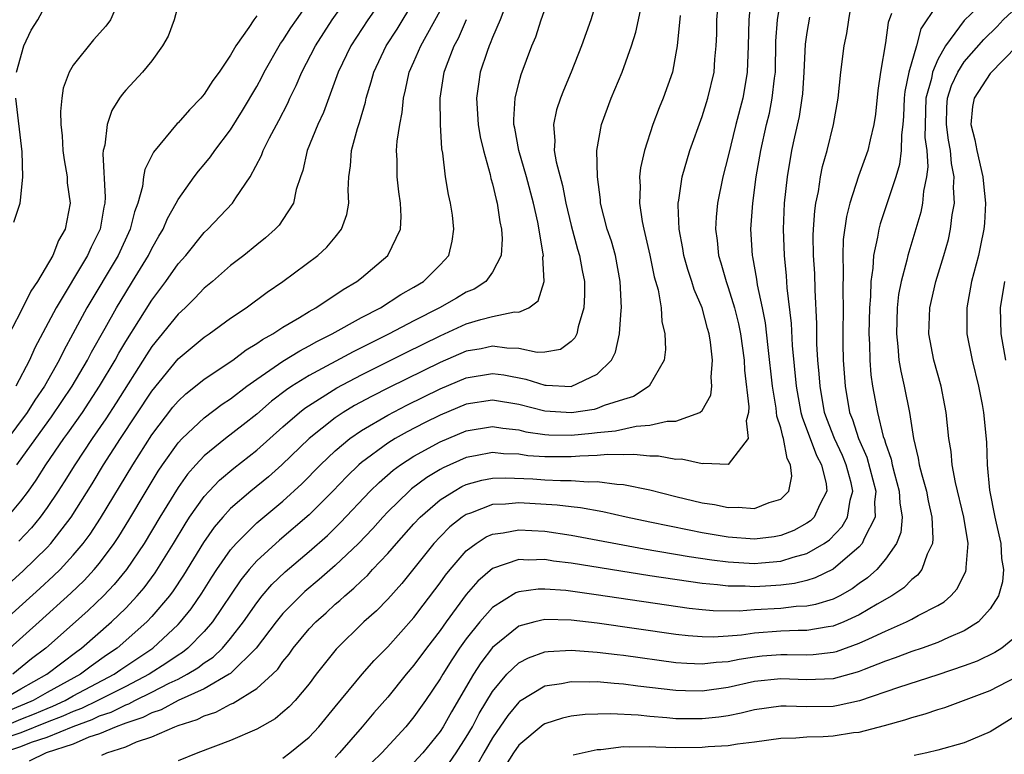
# Model space of a CAD drawing. Units: inches. Extents: x 2503317 to 2505000, y 1542667 to 1545000.
# Drawn here: x 2504153 to 2504228, y 1544093 to 1544149 of the extents above; entities that cross this region are included whole.
import ezdxf

# ---------------------------------------------------------------- set-up
doc = ezdxf.new("R2010")
doc.units = ezdxf.units.IN
doc.header["$MEASUREMENT"] = 0
doc.layers.add('LD25021542_2ft', color=95, linetype='Continuous')

msp = doc.modelspace()

# ---------------------------------------------------------------- linework, layer by layer
at = {"layer": 'LD25021542_2ft'}
for points, elevation in [([(2504151.98, 1544111), (2504153, 1544112.234), (2504153.568, 1544113), (2504154.162, 1544113.838), (2504154.903, 1544115), (2504156.275, 1544117), (2504156.583, 1544117.417), (2504157.69, 1544119), (2504158.998, 1544121), (2504160.188, 1544123), (2504160.472, 1544123.527), (2504161, 1544124.409), (2504163, 1544127.586), (2504164.068, 1544129), (2504165, 1544130.342), (2504165.586, 1544131), (2504167, 1544132.752), (2504167.264, 1544133), (2504169.152, 1544135), (2504169.406, 1544135.406), (2504170.499, 1544137), (2504171.363, 1544138.638), (2504171.481, 1544139), (2504171.973, 1544139.973), (2504172.697, 1544141.303), (2504173.372, 1544142.628), (2504173.534, 1544143), (2504174.018, 1544143.982), (2504174.434, 1544145), (2504175.481, 1544147), (2504176.769, 1544149), (2504179.363, 1544152.637)], 6828), ([(2504152.695, 1544115), (2504154.131, 1544117), (2504155.345, 1544118.655), (2504156.916, 1544121), (2504158.084, 1544123), (2504158.392, 1544123.608), (2504159.442, 1544125.442), (2504160.307, 1544127), (2504161, 1544128.162), (2504161.527, 1544129), (2504162.743, 1544131), (2504163, 1544131.525), (2504163.537, 1544132.463), (2504163.867, 1544133), (2504164.189, 1544133.811), (2504164.861, 1544135), (2504165, 1544135.273), (2504166.23, 1544137), (2504166.56, 1544137.44), (2504167, 1544137.94), (2504167.475, 1544138.525), (2504167.8, 1544139), (2504169, 1544140.592), (2504169.927, 1544142.073), (2504171, 1544143.902), (2504171.386, 1544144.614), (2504171.572, 1544145), (2504172.822, 1544147.179), (2504173, 1544147.409), (2504173.614, 1544148.387), (2504174.026, 1544149), (2504176.072, 1544151.927)], 6826), ([(2504197.121, 1544151), (2504196.505, 1544149), (2504195.791, 1544147), (2504195, 1544145), (2504194.41, 1544143.59), (2504194.185, 1544143), (2504193.894, 1544142.106), (2504193.652, 1544141), (2504193.751, 1544139.751), (2504193.712, 1544139), (2504193.847, 1544138.153), (2504194.341, 1544136.341), (2504194.6, 1544135), (2504195, 1544133.273), (2504195.485, 1544131.485), (2504195.642, 1544131), (2504195.839, 1544129.838), (2504196.014, 1544129), (2504196.027, 1544127.973), (2504195.983, 1544127), (2504195.532, 1544125.532), (2504195.43, 1544125), (2504195.294, 1544124.706), (2504195, 1544124.42), (2504194.188, 1544123.812), (2504193, 1544123.611), (2504192.414, 1544123.585), (2504191, 1544123.881), (2504190.094, 1544123.905), (2504189, 1544124.063), (2504188.126, 1544123.873), (2504187, 1544123.679), (2504185, 1544122.829), (2504181.099, 1544120.901), (2504179.771, 1544120.229), (2504178.471, 1544119.529), (2504177.598, 1544119), (2504177, 1544118.599), (2504175, 1544117.002), (2504172.926, 1544115), (2504171.906, 1544114.094), (2504170.559, 1544113), (2504169, 1544111.655), (2504168.406, 1544111), (2504167.761, 1544110.239), (2504166.941, 1544109.059), (2504165.415, 1544106.585), (2504164.619, 1544105.38), (2504164.338, 1544105), (2504163, 1544103.411), (2504162.615, 1544103), (2504160.348, 1544101), (2504159.541, 1544100.459), (2504158.366, 1544099.634), (2504157.538, 1544099), (2504155, 1544097.611), (2504153.929, 1544097), (2504153.282, 1544096.718), (2504150.451, 1544095.549)], 6842), ([(2504151.457, 1544097), (2504153, 1544097.896), (2504154.989, 1544099), (2504157.259, 1544100.742), (2504157.634, 1544101), (2504159.919, 1544103), (2504161, 1544104.058), (2504161.886, 1544105), (2504162.396, 1544105.604), (2504163.241, 1544106.759), (2504164.639, 1544109), (2504165.529, 1544110.471), (2504165.88, 1544111), (2504167, 1544112.592), (2504167.365, 1544113), (2504168.166, 1544113.834), (2504169.256, 1544114.744), (2504171, 1544116.112), (2504173, 1544117.899), (2504174.257, 1544119), (2504174.669, 1544119.331), (2504177.11, 1544120.89), (2504179, 1544121.876), (2504182.413, 1544123.587), (2504185, 1544124.86), (2504187, 1544125.76), (2504188.103, 1544126.103), (2504189, 1544126.322), (2504190.678, 1544126.679), (2504191, 1544126.667), (2504191.768, 1544127), (2504192.483, 1544127.517), (2504192.941, 1544129), (2504192.853, 1544130.853), (2504192.882, 1544131), (2504192.876, 1544131.124), (2504192.463, 1544133.538), (2504192.139, 1544135), (2504191.593, 1544137), (2504191, 1544139), (2504190.704, 1544140.704), (2504190.64, 1544141), (2504190.62, 1544141.38), (2504190.72, 1544143), (2504191, 1544144.142), (2504191.184, 1544144.816), (2504192.004, 1544147), (2504192.298, 1544147.703), (2504192.721, 1544149), (2504193.437, 1544151)], 6840), ([(2504151.541, 1544093), (2504153, 1544093.492), (2504153.813, 1544093.813), (2504155, 1544094.194), (2504157, 1544095.025), (2504158.449, 1544095.551), (2504159, 1544095.82), (2504159.886, 1544096.114), (2504161, 1544096.676), (2504161.245, 1544096.754), (2504161.706, 1544097), (2504163, 1544097.633), (2504164.315, 1544098.315), (2504165, 1544098.638), (2504165.693, 1544099), (2504166.509, 1544099.491), (2504167, 1544099.877), (2504167.684, 1544100.316), (2504168.39, 1544101), (2504169, 1544101.724), (2504169.981, 1544103), (2504171, 1544104.469), (2504171.425, 1544105), (2504172.151, 1544105.849), (2504173.167, 1544106.833), (2504175, 1544108.383), (2504176.392, 1544109.608), (2504177.405, 1544110.596), (2504179.67, 1544113), (2504180.339, 1544113.662), (2504181.413, 1544114.587), (2504181.986, 1544115), (2504183, 1544115.655), (2504185, 1544116.76), (2504187, 1544117.604), (2504189, 1544117.932), (2504189.798, 1544117.798), (2504191, 1544117.663), (2504191.533, 1544117.533), (2504193, 1544117.312), (2504193.296, 1544117.296), (2504195, 1544117.273), (2504196.583, 1544117.417), (2504197, 1544117.473), (2504198.392, 1544117.608), (2504199.962, 1544117.962), (2504201, 1544118.032), (2504202.337, 1544118.337), (2504203, 1544118.34), (2504204.835, 1544119), (2504205, 1544119.158), (2504205.678, 1544120.322), (2504205.739, 1544121), (2504205.692, 1544121.692), (2504205.796, 1544123), (2504205.641, 1544124.358), (2504205.535, 1544125), (2504205.412, 1544125.412), (2504205.005, 1544127), (2504204.397, 1544128.397), (2504204.225, 1544129), (2504203.913, 1544129.913), (2504203.6, 1544131), (2504203.528, 1544131.528), (2504203.239, 1544133), (2504203.172, 1544134.828), (2504203.182, 1544135), (2504203.228, 1544135.228), (2504203.486, 1544137), (2504204.076, 1544139), (2504205, 1544141.603), (2504205.435, 1544143), (2504205.915, 1544145), (2504205.984, 1544145.984), (2504206.078, 1544147), (2504206.114, 1544147.886), (2504206.127, 1544149), (2504206.291, 1544151)], 6848), ([(2504151.621, 1544095), (2504153, 1544095.573), (2504154.026, 1544095.975), (2504155, 1544096.399), (2504155.435, 1544096.565), (2504156.366, 1544097), (2504157, 1544097.354), (2504160.115, 1544099), (2504160.63, 1544099.37), (2504163.057, 1544101), (2504165, 1544102.804), (2504165.192, 1544103), (2504165.991, 1544104.009), (2504166.804, 1544105.196), (2504167.577, 1544106.423), (2504167.959, 1544107), (2504169, 1544108.503), (2504169.423, 1544109), (2504171, 1544110.573), (2504173, 1544112.23), (2504174.446, 1544113.554), (2504175.871, 1544115), (2504177, 1544116.069), (2504178.1, 1544117), (2504179, 1544117.626), (2504181, 1544118.805), (2504182.448, 1544119.552), (2504185, 1544120.811), (2504187, 1544121.652), (2504189, 1544121.984), (2504189.863, 1544121.863), (2504191.547, 1544121.547), (2504193, 1544121.084), (2504193.096, 1544121.096), (2504195, 1544120.995), (2504197, 1544121.924), (2504198.078, 1544123), (2504198.383, 1544123.617), (2504198.699, 1544125), (2504198.812, 1544126.812), (2504198.84, 1544127), (2504198.753, 1544129), (2504198.378, 1544131), (2504198.073, 1544132.073), (2504197.764, 1544133), (2504197.254, 1544135), (2504197.244, 1544135.244), (2504197.008, 1544137), (2504196.972, 1544139), (2504197.313, 1544141), (2504198.05, 1544143), (2504198.338, 1544143.662), (2504198.886, 1544145), (2504199.605, 1544147), (2504199.943, 1544148.057), (2504200.157, 1544149), (2504200.442, 1544150.442)], 6844), ([(2504160.497, 1544150.497), (2504159.828, 1544149), (2504159.492, 1544148.508), (2504158.55, 1544147.451), (2504157, 1544145.53), (2504156.687, 1544145), (2504156.231, 1544143.769), (2504156.117, 1544143), (2504156.016, 1544141.983), (2504156.042, 1544141), (2504156.139, 1544140.139), (2504156.206, 1544139), (2504156.297, 1544138.297), (2504156.52, 1544137), (2504156.54, 1544136.54), (2504156.747, 1544135), (2504156.386, 1544133), (2504155.876, 1544132.124), (2504155.442, 1544131), (2504154.255, 1544129), (2504153.746, 1544128.254), (2504153, 1544126.706), (2504151.725, 1544124.275)], 6820), ([(2504180.923, 1544151.077), (2504179.479, 1544149), (2504178.182, 1544147), (2504177.209, 1544145), (2504176.088, 1544141.912), (2504175.672, 1544141), (2504174.852, 1544139), (2504174.512, 1544137.488), (2504174.336, 1544137), (2504174.021, 1544136.021), (2504173.812, 1544135), (2504173, 1544133.738), (2504172.701, 1544133.299), (2504172.415, 1544133), (2504171.663, 1544132.336), (2504171, 1544131.813), (2504170.01, 1544131), (2504169, 1544130.221), (2504167.616, 1544129), (2504167, 1544128.495), (2504166.276, 1544127.724), (2504165.529, 1544127), (2504165, 1544126.519), (2504163, 1544124.031), (2504162.591, 1544123.409), (2504160.271, 1544119.729), (2504159.483, 1544118.517), (2504158.433, 1544117), (2504157.104, 1544115), (2504156.304, 1544113.696), (2504155.849, 1544113), (2504155, 1544111.73), (2504154.47, 1544111), (2504153.809, 1544110.191), (2504152.84, 1544109.161)], 6830), ([(2504208.727, 1544150.727), (2504208.558, 1544149), (2504208.526, 1544147), (2504208.451, 1544145), (2504208.246, 1544143.754), (2504208.097, 1544143), (2504207.581, 1544141), (2504207, 1544138.588), (2504206.58, 1544137), (2504206.179, 1544135), (2504206.074, 1544133.925), (2504206.025, 1544133), (2504206.148, 1544132.147), (2504206.245, 1544131), (2504206.433, 1544130.433), (2504206.833, 1544129), (2504207, 1544128.542), (2504207.481, 1544127), (2504207.781, 1544125.781), (2504207.934, 1544125), (2504208.206, 1544123), (2504208.239, 1544122.24), (2504208.577, 1544119.423), (2504208.545, 1544119), (2504208.37, 1544118.37), (2504208.51, 1544117), (2504207, 1544115.035), (2504205.103, 1544115.103), (2504205, 1544115.069), (2504203.43, 1544115.43), (2504203, 1544115.417), (2504201.674, 1544115.674), (2504201, 1544115.672), (2504199.799, 1544115.799), (2504199, 1544115.753), (2504197.779, 1544115.779), (2504197, 1544115.703), (2504195.665, 1544115.665), (2504195, 1544115.606), (2504193, 1544115.606), (2504191.697, 1544115.697), (2504191, 1544115.806), (2504189.849, 1544115.849), (2504189, 1544115.947), (2504187.69, 1544115.69), (2504187, 1544115.573), (2504185.222, 1544114.778), (2504185, 1544114.654), (2504183.974, 1544114.026), (2504182.825, 1544113.175), (2504182.626, 1544113), (2504181, 1544111.402), (2504180.62, 1544111), (2504179.858, 1544110.142), (2504178.774, 1544109), (2504177, 1544107.311), (2504175.768, 1544106.232), (2504174.679, 1544105.321), (2504174.333, 1544105), (2504173, 1544103.639), (2504172.483, 1544103), (2504170.968, 1544101), (2504169, 1544099.074), (2504168.904, 1544099), (2504167, 1544097.898), (2504165, 1544096.999), (2504163.709, 1544096.291), (2504163, 1544096.065), (2504162.305, 1544095.695), (2504161, 1544095.278), (2504160.815, 1544095.185), (2504160.26, 1544095), (2504159, 1544094.456), (2504158.186, 1544094.187), (2504157, 1544093.671), (2504154.923, 1544093), (2504153.637, 1544092.363)], 6850), ([(2504159.181, 1544092.818), (2504159.556, 1544093), (2504161, 1544093.471), (2504161.835, 1544093.835), (2504163, 1544094.221), (2504164.756, 1544095), (2504165, 1544095.091), (2504166.456, 1544095.543), (2504167, 1544095.831), (2504167.889, 1544096.11), (2504169, 1544096.712), (2504169.209, 1544096.791), (2504171, 1544097.906), (2504172.197, 1544099), (2504172.606, 1544099.394), (2504173, 1544099.973), (2504173.467, 1544100.533), (2504173.79, 1544101), (2504175, 1544102.466), (2504175.501, 1544103), (2504176.296, 1544103.704), (2504177, 1544104.36), (2504177.35, 1544104.65), (2504177.715, 1544105), (2504178.422, 1544105.578), (2504179, 1544106.144), (2504179.451, 1544106.549), (2504179.849, 1544107), (2504181, 1544108.226), (2504181.663, 1544109), (2504183, 1544110.489), (2504183.477, 1544111), (2504185, 1544112.321), (2504186.062, 1544113), (2504186.664, 1544113.336), (2504187, 1544113.49), (2504188.179, 1544113.821), (2504189, 1544113.982), (2504189.986, 1544114.015), (2504192.074, 1544113.925), (2504193, 1544113.857), (2504194.197, 1544113.803), (2504195, 1544113.808), (2504196.291, 1544113.709), (2504197, 1544113.733), (2504198.479, 1544113.521), (2504199, 1544113.508), (2504201, 1544113.093), (2504203, 1544112.587), (2504205, 1544112.104), (2504205.959, 1544111.958), (2504207, 1544111.73), (2504207.762, 1544111.762), (2504209, 1544111.654), (2504210.116, 1544112.116), (2504211, 1544112.376), (2504211.613, 1544113), (2504211.858, 1544114.142), (2504211.759, 1544115), (2504211.492, 1544115.492), (2504211.215, 1544117), (2504211.155, 1544117.155), (2504211, 1544117.831), (2504210.713, 1544118.713), (2504210.664, 1544119.336), (2504210.373, 1544121), (2504210.033, 1544123.967), (2504209.839, 1544125.839), (2504209.618, 1544127), (2504209.241, 1544128.759), (2504209.19, 1544129.19), (2504208.879, 1544130.878), (2504208.844, 1544131), (2504208.725, 1544133), (2504208.864, 1544135), (2504209.134, 1544137), (2504209.484, 1544139), (2504209.924, 1544141), (2504210.133, 1544141.867), (2504210.359, 1544143), (2504210.523, 1544144.523), (2504210.593, 1544145), (2504210.638, 1544147.362), (2504210.744, 1544149), (2504211, 1544150.595)], 6852), ([(2504227.14, 1544151), (2504225, 1544148.943), (2504223.581, 1544147), (2504223, 1544145.958), (2504222.591, 1544145), (2504222.501, 1544144.501), (2504222.083, 1544143), (2504222.019, 1544141), (2504222.013, 1544140.013), (2504222.152, 1544139), (2504222.233, 1544137.767), (2504222.14, 1544137), (2504221.903, 1544135.903), (2504221.826, 1544135), (2504221.692, 1544134.308), (2504220.698, 1544131), (2504220.627, 1544130.627), (2504220.19, 1544129), (2504219.993, 1544128.007), (2504219.89, 1544127), (2504219.829, 1544125), (2504219.951, 1544124.049), (2504220.025, 1544123), (2504220.159, 1544122.159), (2504220.433, 1544121), (2504220.824, 1544119), (2504221.132, 1544117), (2504221.503, 1544115.503), (2504221.577, 1544115), (2504221.762, 1544114.238), (2504222.122, 1544113), (2504222.254, 1544112.254), (2504222.54, 1544111), (2504222.624, 1544109.376), (2504222.577, 1544109), (2504222.176, 1544108.176), (2504221.776, 1544107), (2504221.439, 1544106.561), (2504221, 1544106.233), (2504220.39, 1544105.609), (2504219.486, 1544105), (2504218.36, 1544104.36), (2504217, 1544103.54), (2504215.826, 1544103), (2504215, 1544102.669), (2504214.629, 1544102.629), (2504213, 1544102.34), (2504212.344, 1544102.344), (2504211, 1544102.285), (2504209, 1544102.144), (2504207.997, 1544101.997), (2504207, 1544101.919), (2504205.849, 1544101.849), (2504205, 1544101.858), (2504203.94, 1544101.939), (2504203, 1544102.046), (2504197, 1544102.911), (2504195, 1544103.138), (2504193, 1544103.18), (2504192.23, 1544103), (2504191, 1544102.667), (2504189, 1544101.051), (2504188.114, 1544099.886), (2504187.547, 1544099), (2504185.873, 1544096.127), (2504185.24, 1544095), (2504185, 1544094.631), (2504183.675, 1544093), (2504183, 1544092.271)], 6862), ([(2504146.619, 1544101), (2504153.134, 1544106.866), (2504155, 1544108.693), (2504155.287, 1544109), (2504156.84, 1544111), (2504158.442, 1544113.558), (2504159.314, 1544115), (2504160.601, 1544117), (2504163, 1544120.635), (2504165, 1544123.085), (2504167, 1544124.757), (2504167.366, 1544125), (2504169, 1544126.191), (2504170.195, 1544127), (2504171.803, 1544128.197), (2504173, 1544129), (2504175.676, 1544131), (2504176.363, 1544131.637), (2504177, 1544132.4), (2504177.477, 1544133), (2504177.876, 1544134.124), (2504178.024, 1544135), (2504177.972, 1544135.972), (2504178.021, 1544137), (2504178.151, 1544137.849), (2504178.226, 1544139), (2504178.685, 1544140.685), (2504178.848, 1544141.152), (2504179.298, 1544142.703), (2504179.352, 1544143), (2504179.745, 1544144.255), (2504179.936, 1544145), (2504180.88, 1544147), (2504181.71, 1544148.29), (2504183, 1544150.379)], 6832), ([(2504189.94, 1544149.939), (2504189.577, 1544149), (2504189, 1544147.654), (2504188.823, 1544147.177), (2504188.734, 1544147), (2504188.583, 1544146.583), (2504188.066, 1544145), (2504187.92, 1544144.08), (2504187.781, 1544143), (2504187.91, 1544141), (2504188.054, 1544140.055), (2504188.3, 1544139), (2504188.819, 1544137.181), (2504188.879, 1544136.879), (2504189, 1544136.458), (2504189.268, 1544135.268), (2504189.354, 1544135), (2504189.569, 1544133.569), (2504189.693, 1544133), (2504189.736, 1544132.264), (2504189.665, 1544131), (2504189, 1544129.721), (2504188.478, 1544129), (2504187.59, 1544128.411), (2504187, 1544128.178), (2504186.262, 1544127.738), (2504184.965, 1544127), (2504183, 1544126.008), (2504181.113, 1544125), (2504178.358, 1544123.643), (2504175, 1544121.834), (2504173.675, 1544121), (2504173.271, 1544120.729), (2504172.137, 1544119.863), (2504171, 1544118.882), (2504169.956, 1544118.044), (2504168.614, 1544117), (2504167, 1544115.698), (2504166.348, 1544115), (2504165.717, 1544114.283), (2504165, 1544113.277), (2504163.599, 1544111), (2504162.396, 1544109), (2504161.057, 1544107), (2504160.129, 1544105.871), (2504159.302, 1544105), (2504158.125, 1544103.875), (2504157.164, 1544103), (2504154.909, 1544101), (2504153.819, 1544100.181), (2504152.373, 1544099)], 6838), ([(2504165, 1544150.14), (2504164.691, 1544149), (2504164.248, 1544147.752), (2504163.809, 1544147), (2504163, 1544145.872), (2504162.293, 1544145), (2504161, 1544143.608), (2504160.723, 1544143.277), (2504160.527, 1544143), (2504159.936, 1544142.064), (2504159.587, 1544141), (2504159.417, 1544139.417), (2504159.29, 1544139), (2504159.246, 1544138.754), (2504159.44, 1544135.44), (2504159.397, 1544135), (2504159.319, 1544134.681), (2504159.045, 1544133), (2504158.365, 1544131.635), (2504158.091, 1544131), (2504155.678, 1544127), (2504154.065, 1544123.935), (2504153.652, 1544123), (2504152.604, 1544121)], 6822), ([(2504152.663, 1544145), (2504153.227, 1544147), (2504153.789, 1544148.211), (2504154.283, 1544149), (2504155, 1544150.325)], 6818), ([(2504173, 1544092.598), (2504173.53, 1544093), (2504175, 1544094.208), (2504175.738, 1544095), (2504177, 1544096.503), (2504179.044, 1544099), (2504179.957, 1544100.043), (2504181, 1544101.1), (2504183, 1544103.332), (2504183.709, 1544104.291), (2504185, 1544105.982), (2504185.418, 1544106.582), (2504185.759, 1544107), (2504187, 1544108.427), (2504187.745, 1544109), (2504188.504, 1544109.496), (2504189, 1544109.712), (2504189.807, 1544109.807), (2504191, 1544110.045), (2504193, 1544109.923), (2504195, 1544109.626), (2504200.587, 1544108.587), (2504204.006, 1544108.006), (2504205.739, 1544107.739), (2504207, 1544107.58), (2504209, 1544107.468), (2504209.522, 1544107.522), (2504211, 1544107.632), (2504211.948, 1544107.948), (2504213, 1544108.217), (2504214.313, 1544109), (2504214.717, 1544109.283), (2504215.704, 1544110.296), (2504216.108, 1544111), (2504216.312, 1544112.312), (2504216.51, 1544113), (2504216.375, 1544113.625), (2504216.007, 1544115), (2504215.711, 1544115.711), (2504215.097, 1544117), (2504214.52, 1544118.52), (2504214.356, 1544119), (2504214.004, 1544121), (2504213.943, 1544121.944), (2504213.841, 1544123), (2504213.769, 1544124.231), (2504213.759, 1544125.76), (2504213.641, 1544128.359), (2504213.607, 1544129.607), (2504213.515, 1544131), (2504213.49, 1544132.51), (2504213.508, 1544133), (2504213.602, 1544134.398), (2504213.69, 1544135), (2504213.879, 1544135.879), (2504214.044, 1544137), (2504214.203, 1544137.797), (2504214.541, 1544139), (2504215.043, 1544141), (2504215.392, 1544143), (2504215.595, 1544145), (2504215.852, 1544147), (2504216.042, 1544147.958), (2504216.192, 1544149), (2504216.424, 1544150.424)], 6856), ([(2504223, 1544150.216), (2504222.168, 1544149), (2504221.707, 1544148.293), (2504221.367, 1544147), (2504220.791, 1544145), (2504220.477, 1544143.523), (2504220.427, 1544143), (2504220.367, 1544141.633), (2504220.318, 1544141), (2504220.213, 1544140.213), (2504220.203, 1544139), (2504220.07, 1544137.93), (2504219.793, 1544137), (2504219.166, 1544135.165), (2504218.587, 1544133.413), (2504218.481, 1544133), (2504218.393, 1544132.393), (2504218.077, 1544131), (2504218.03, 1544130.031), (2504217.872, 1544129), (2504217.852, 1544127.852), (2504217.775, 1544127), (2504217.735, 1544125), (2504217.782, 1544124.218), (2504217.796, 1544123), (2504217.883, 1544121.883), (2504218.015, 1544121), (2504218.388, 1544119), (2504218.834, 1544117.166), (2504218.924, 1544116.924), (2504219, 1544116.646), (2504219.433, 1544115.433), (2504219.513, 1544115), (2504219.686, 1544114.314), (2504220.056, 1544113), (2504220.092, 1544112.092), (2504220.273, 1544111), (2504220.164, 1544109.836), (2504219.839, 1544109), (2504219, 1544107.795), (2504218.33, 1544107), (2504217.633, 1544106.367), (2504217, 1544105.932), (2504216.467, 1544105.533), (2504215.507, 1544105), (2504215, 1544104.745), (2504213.667, 1544104.334), (2504213, 1544104.211), (2504212.172, 1544104.172), (2504211, 1544104.035), (2504209, 1544103.918), (2504207.834, 1544103.834), (2504205.846, 1544103.846), (2504205, 1544103.917), (2504204.023, 1544104.023), (2504196.919, 1544105.081), (2504194.609, 1544105.391), (2504193, 1544105.514), (2504192.497, 1544105.503), (2504191, 1544105.294), (2504190.786, 1544105.214), (2504189, 1544104.107), (2504188.021, 1544103), (2504187, 1544101.711), (2504186.49, 1544101), (2504185.893, 1544100.107), (2504185.195, 1544099), (2504185, 1544098.658), (2504183.883, 1544097), (2504183, 1544095.746), (2504182.381, 1544095), (2504180.54, 1544093), (2504179.76, 1544092.239)], 6860), ([(2504185.725, 1544092.275), (2504186.222, 1544093), (2504187, 1544094.199), (2504187.463, 1544095), (2504187.987, 1544096.013), (2504189, 1544097.686), (2504190.098, 1544099), (2504191, 1544099.881), (2504191.736, 1544100.263), (2504193, 1544100.72), (2504193.246, 1544100.754), (2504195, 1544100.845), (2504197, 1544100.702), (2504198.508, 1544100.508), (2504199, 1544100.463), (2504203, 1544099.913), (2504203.846, 1544099.846), (2504205, 1544099.799), (2504206.068, 1544099.932), (2504207, 1544099.99), (2504207.834, 1544100.166), (2504209, 1544100.344), (2504209.597, 1544100.403), (2504211, 1544100.522), (2504211.497, 1544100.503), (2504213, 1544100.495), (2504213.484, 1544100.516), (2504215, 1544100.681), (2504215.253, 1544100.747), (2504217, 1544101.366), (2504217.722, 1544101.722), (2504219, 1544102.303), (2504220.607, 1544103), (2504221, 1544103.204), (2504221.484, 1544103.484), (2504223, 1544104.264), (2504223.468, 1544104.532), (2504223.984, 1544105), (2504224.468, 1544105.532), (2504225.131, 1544106.869), (2504225.166, 1544107), (2504225.156, 1544107.156), (2504225.3, 1544109), (2504224.971, 1544111), (2504224.342, 1544113.658), (2504224.099, 1544115), (2504224.009, 1544116.009), (2504223.835, 1544117), (2504223.628, 1544119), (2504223.529, 1544119.529), (2504223.245, 1544121), (2504222.69, 1544123), (2504222.314, 1544125), (2504222.378, 1544127), (2504222.847, 1544129), (2504223.466, 1544131), (2504223.797, 1544132.203), (2504223.972, 1544133), (2504224.094, 1544134.094), (2504224.257, 1544135), (2504224.19, 1544136.19), (2504224.247, 1544137), (2504224.027, 1544138.027), (2504223.963, 1544139), (2504223.803, 1544139.803), (2504223.646, 1544141), (2504223.687, 1544142.313), (2504223.732, 1544143), (2504224.037, 1544143.963), (2504224.515, 1544145), (2504225, 1544145.779), (2504226.503, 1544147.497), (2504227.516, 1544148.484), (2504227.994, 1544149), (2504229, 1544149.933)], 6864), ([(2504149.391, 1544101), (2504154.449, 1544105.551), (2504155.488, 1544106.513), (2504155.985, 1544107), (2504157, 1544108.092), (2504157.76, 1544109), (2504158.286, 1544109.714), (2504159.076, 1544110.923), (2504161.532, 1544115), (2504163, 1544117.294), (2504164.608, 1544119.393), (2504165, 1544119.859), (2504165.589, 1544120.411), (2504166.339, 1544121), (2504167, 1544121.546), (2504169.167, 1544123), (2504170.204, 1544123.796), (2504171, 1544124.258), (2504171.429, 1544124.571), (2504172.22, 1544125), (2504173, 1544125.519), (2504174.26, 1544126.26), (2504175, 1544126.72), (2504175.506, 1544127), (2504177.599, 1544128.401), (2504178.63, 1544129), (2504179, 1544129.293), (2504181.008, 1544131), (2504181.964, 1544133), (2504182.019, 1544133.981), (2504181.977, 1544135), (2504181.847, 1544135.847), (2504181.719, 1544137), (2504181.723, 1544138.277), (2504181.683, 1544139), (2504181.723, 1544139.723), (2504181.917, 1544141), (2504182.098, 1544141.902), (2504182.194, 1544143), (2504182.364, 1544143.636), (2504182.646, 1544145), (2504183, 1544145.779), (2504183.526, 1544147), (2504185, 1544149.673)], 6834), ([(2504171, 1544149.293), (2504170.772, 1544149), (2504170.405, 1544148.405), (2504169.41, 1544147), (2504169, 1544146.293), (2504168.134, 1544145), (2504167.647, 1544144.353), (2504167, 1544143.309), (2504166.743, 1544143), (2504165.874, 1544142.125), (2504165, 1544141.116), (2504164.938, 1544141.062), (2504163.113, 1544138.888), (2504162.451, 1544137.549), (2504162.363, 1544137), (2504162.271, 1544136.271), (2504161.913, 1544135), (2504161.667, 1544134.333), (2504161.347, 1544133), (2504160.413, 1544131), (2504158.03, 1544127), (2504156.966, 1544125), (2504156.266, 1544123.734), (2504155.918, 1544123), (2504154.799, 1544121), (2504154.069, 1544119.931), (2504153.476, 1544119), (2504151, 1544115.705)], 6824), ([(2504152.159, 1544101), (2504154.391, 1544103), (2504156.808, 1544105.192), (2504157.824, 1544106.177), (2504158.589, 1544107), (2504159, 1544107.499), (2504160.115, 1544109), (2504160.468, 1544109.533), (2504161.229, 1544110.771), (2504162.552, 1544113), (2504163.48, 1544114.52), (2504163.802, 1544115), (2504165, 1544116.68), (2504165.297, 1544117), (2504167, 1544118.601), (2504168.371, 1544119.628), (2504169, 1544120.046), (2504170.242, 1544121), (2504171, 1544121.549), (2504173, 1544122.909), (2504174.28, 1544123.72), (2504175, 1544124.086), (2504175.581, 1544124.419), (2504176.769, 1544125), (2504179, 1544126.247), (2504180.445, 1544127), (2504181.995, 1544128.005), (2504183, 1544128.57), (2504183.721, 1544129), (2504185, 1544130.274), (2504185.657, 1544131), (2504185.922, 1544132.078), (2504186.06, 1544133), (2504185.94, 1544134.06), (2504185.799, 1544135), (2504185.653, 1544135.653), (2504185.418, 1544137), (2504185.195, 1544138.805), (2504185.132, 1544139.131), (2504185.027, 1544141), (2504185.01, 1544143), (2504185.317, 1544145), (2504185.49, 1544145.49), (2504186.075, 1544147), (2504186.399, 1544147.601), (2504187.022, 1544149.022)], 6836), ([(2504203.334, 1544149.333), (2504203.085, 1544147), (2504203, 1544146.453), (2504202.733, 1544145), (2504202.029, 1544143), (2504201.726, 1544142.274), (2504201.245, 1544141), (2504200.606, 1544139), (2504200.306, 1544137.694), (2504200.233, 1544137), (2504200.265, 1544136.266), (2504200.212, 1544135), (2504200.417, 1544133.583), (2504200.54, 1544133), (2504201.007, 1544131.007), (2504201.349, 1544129.349), (2504201.639, 1544128.36), (2504201.871, 1544127), (2504201.937, 1544125.936), (2504202.158, 1544125), (2504202.197, 1544123.803), (2504202.099, 1544123), (2504200.963, 1544121), (2504199.771, 1544120.229), (2504199, 1544119.998), (2504197.527, 1544119.527), (2504197, 1544119.3), (2504196.766, 1544119.234), (2504195.031, 1544118.969), (2504193, 1544119.088), (2504191, 1544119.602), (2504189, 1544119.948), (2504187, 1544119.627), (2504185, 1544118.793), (2504183.801, 1544118.199), (2504182.482, 1544117.519), (2504181.566, 1544117), (2504181, 1544116.649), (2504179, 1544115.171), (2504178.801, 1544115), (2504177.884, 1544114.115), (2504176.813, 1544113), (2504175, 1544111.183), (2504172.743, 1544109.257), (2504171, 1544107.655), (2504170.433, 1544107), (2504169.792, 1544106.208), (2504167.618, 1544103), (2504167, 1544102.279), (2504165.754, 1544101), (2504165.331, 1544100.668), (2504165, 1544100.469), (2504164.135, 1544099.865), (2504162.777, 1544099), (2504161, 1544098.076), (2504158.879, 1544097), (2504157.616, 1544096.384), (2504157, 1544096.161), (2504156.209, 1544095.791), (2504155, 1544095.332), (2504153, 1544094.535), (2504152.298, 1544094.298)], 6846), ([(2504213.206, 1544149.205), (2504213, 1544148.026), (2504212.878, 1544147.122), (2504212.774, 1544145), (2504212.654, 1544143.346), (2504212.615, 1544143), (2504212.401, 1544141.599), (2504212.054, 1544140.054), (2504211.837, 1544139), (2504211.494, 1544137), (2504211.276, 1544135), (2504211.187, 1544133), (2504211.259, 1544131), (2504211.426, 1544129.426), (2504211.48, 1544128.52), (2504211.794, 1544125.793), (2504211.875, 1544124.125), (2504212.19, 1544121), (2504212.544, 1544119), (2504212.629, 1544118.629), (2504213.721, 1544115.721), (2504214.11, 1544115), (2504214.459, 1544113.541), (2504214.516, 1544113), (2504213.981, 1544111.981), (2504213.548, 1544111), (2504213.275, 1544110.725), (2504213, 1544110.532), (2504212.005, 1544109.996), (2504211, 1544109.597), (2504210.493, 1544109.507), (2504209, 1544109.325), (2504207, 1544109.479), (2504205, 1544109.818), (2504204.006, 1544110.006), (2504201, 1544110.623), (2504199.212, 1544111), (2504197.417, 1544111.417), (2504195.722, 1544111.723), (2504195, 1544111.785), (2504193.929, 1544111.929), (2504191, 1544112.09), (2504189.992, 1544111.992), (2504189, 1544111.958), (2504187.317, 1544111.316), (2504187, 1544111.218), (2504186.677, 1544111), (2504185.744, 1544110.256), (2504185, 1544109.512), (2504184.521, 1544109), (2504182.067, 1544105.933), (2504181, 1544104.749), (2504180.14, 1544103.859), (2504179.185, 1544103), (2504177.072, 1544100.928), (2504175.547, 1544099), (2504175, 1544098.283), (2504173.928, 1544097), (2504173.479, 1544096.521), (2504173, 1544096.102), (2504172.396, 1544095.604), (2504171, 1544094.818), (2504169, 1544093.94), (2504166.504, 1544093), (2504165, 1544092.393)], 6854), ([(2504219.469, 1544149.469), (2504219.205, 1544148.795), (2504219, 1544147.231), (2504218.611, 1544145), (2504218.411, 1544143.589), (2504218.227, 1544141.773), (2504218.12, 1544141), (2504217.823, 1544139.823), (2504217.655, 1544139), (2504216.947, 1544137.053), (2504216.281, 1544135), (2504216.02, 1544133.98), (2504215.777, 1544132.223), (2504215.734, 1544131), (2504215.775, 1544129.775), (2504215.732, 1544128.268), (2504215.758, 1544127), (2504215.741, 1544125), (2504215.749, 1544124.251), (2504215.769, 1544123), (2504215.911, 1544121), (2504216.262, 1544119), (2504216.473, 1544118.473), (2504216.934, 1544117), (2504217.584, 1544115.584), (2504218.257, 1544113), (2504218.158, 1544112.158), (2504218.207, 1544111), (2504217.361, 1544109.361), (2504217.225, 1544109), (2504217, 1544108.742), (2504215, 1544107.028), (2504213.643, 1544106.357), (2504213, 1544106.167), (2504212.063, 1544105.937), (2504211, 1544105.81), (2504210.244, 1544105.756), (2504209, 1544105.689), (2504208.275, 1544105.725), (2504207, 1544105.725), (2504206.169, 1544105.831), (2504205, 1544105.924), (2504201, 1544106.531), (2504195, 1544107.487), (2504193.652, 1544107.652), (2504193, 1544107.757), (2504191.729, 1544107.729), (2504191, 1544107.772), (2504189, 1544107.077), (2504187.884, 1544106.116), (2504187, 1544105.085), (2504185.463, 1544103), (2504185, 1544102.347), (2504183.957, 1544101), (2504183, 1544099.69), (2504182.409, 1544099), (2504181, 1544097.258), (2504179.949, 1544096.051), (2504179.06, 1544095), (2504177.314, 1544093), (2504177, 1544092.65)], 6858), ([(2504229.059, 1544147), (2504227, 1544144.894), (2504225.762, 1544143), (2504225.632, 1544142.368), (2504225.51, 1544141), (2504225.821, 1544139.821), (2504225.961, 1544139), (2504226.443, 1544137), (2504226.472, 1544136.472), (2504226.644, 1544135), (2504226.548, 1544133.452), (2504226.499, 1544133), (2504226.253, 1544131.747), (2504226.089, 1544131), (2504225.571, 1544129), (2504225.197, 1544127), (2504225.214, 1544125), (2504225.606, 1544123), (2504226.101, 1544121), (2504226.382, 1544119.618), (2504226.491, 1544119), (2504226.723, 1544116.723), (2504226.771, 1544115), (2504226.943, 1544113.057), (2504227.342, 1544111), (2504227.461, 1544110.54), (2504227.794, 1544109), (2504227.848, 1544107.848), (2504227.996, 1544107), (2504227.925, 1544106.075), (2504227.63, 1544105), (2504227, 1544103.991), (2504226.099, 1544103), (2504225, 1544102.309), (2504223.808, 1544101.808), (2504223, 1544101.429), (2504221.809, 1544101), (2504221, 1544100.733), (2504219.749, 1544100.251), (2504219, 1544100), (2504217.366, 1544099.366), (2504217, 1544099.21), (2504216.845, 1544099.155), (2504215, 1544098.662), (2504213, 1544098.585), (2504211, 1544098.664), (2504209, 1544098.44), (2504207, 1544097.989), (2504205, 1544097.718), (2504203.74, 1544097.74), (2504203, 1544097.771), (2504200.102, 1544098.102), (2504199, 1544098.252), (2504198.285, 1544098.285), (2504197, 1544098.413), (2504196.39, 1544098.39), (2504195, 1544098.426), (2504194.274, 1544098.274), (2504193, 1544098.089), (2504191.072, 1544096.927), (2504191, 1544096.87), (2504190.158, 1544095.842), (2504189, 1544094.136), (2504188.341, 1544093), (2504187.865, 1544092.135)], 6866), ([(2504152.458, 1544133.541), (2504152.932, 1544135), (2504153, 1544135.452), (2504153.155, 1544137), (2504153.097, 1544138.903), (2504152.612, 1544143)], 6818), ([(2504228.085, 1544129), (2504227.762, 1544127), (2504227.814, 1544125), (2504228.167, 1544123)], 6868), ([(2504229, 1544101.917), (2504227.893, 1544101), (2504227.339, 1544100.661), (2504225.988, 1544100.012), (2504225, 1544099.641), (2504223, 1544098.965), (2504219.995, 1544097.995), (2504217.018, 1544096.982), (2504215.394, 1544096.606), (2504215, 1544096.546), (2504213, 1544096.515), (2504211.426, 1544096.574), (2504211, 1544096.566), (2504209, 1544096.289), (2504207.979, 1544096.021), (2504207, 1544095.839), (2504206.273, 1544095.728), (2504205, 1544095.586), (2504203, 1544095.606), (2504202.32, 1544095.68), (2504201, 1544095.783), (2504200.123, 1544095.877), (2504198.008, 1544095.992), (2504196.069, 1544095.93), (2504195, 1544095.801), (2504194.348, 1544095.652), (2504193, 1544095.228), (2504192.861, 1544095.139), (2504191, 1544093.58), (2504190.599, 1544093), (2504189.33, 1544091)], 6868), ([(2504195.152, 1544092.849), (2504197, 1544093.26), (2504197.267, 1544093.268), (2504199, 1544093.481), (2504199.453, 1544093.453), (2504201, 1544093.493), (2504201.457, 1544093.457), (2504203, 1544093.421), (2504205, 1544093.422), (2504205.475, 1544093.475), (2504207, 1544093.565), (2504207.7, 1544093.7), (2504209, 1544093.854), (2504211, 1544094.126), (2504212.147, 1544094.147), (2504213, 1544094.219), (2504214.254, 1544094.254), (2504215, 1544094.303), (2504216.546, 1544094.545), (2504217, 1544094.592), (2504218.919, 1544095.082), (2504220.488, 1544095.512), (2504221, 1544095.697), (2504222.03, 1544095.97), (2504223, 1544096.313), (2504223.532, 1544096.467), (2504227, 1544097.766), (2504229, 1544098.806)], 6870), ([(2504229, 1544095.848), (2504227, 1544094.603), (2504225, 1544093.766), (2504223, 1544093.195), (2504222.164, 1544093), (2504221.197, 1544092.803)], 6872)]:
    msp.add_lwpolyline(points, dxfattribs=dict(at, elevation=elevation))

doc.saveas('drawing.dxf')
